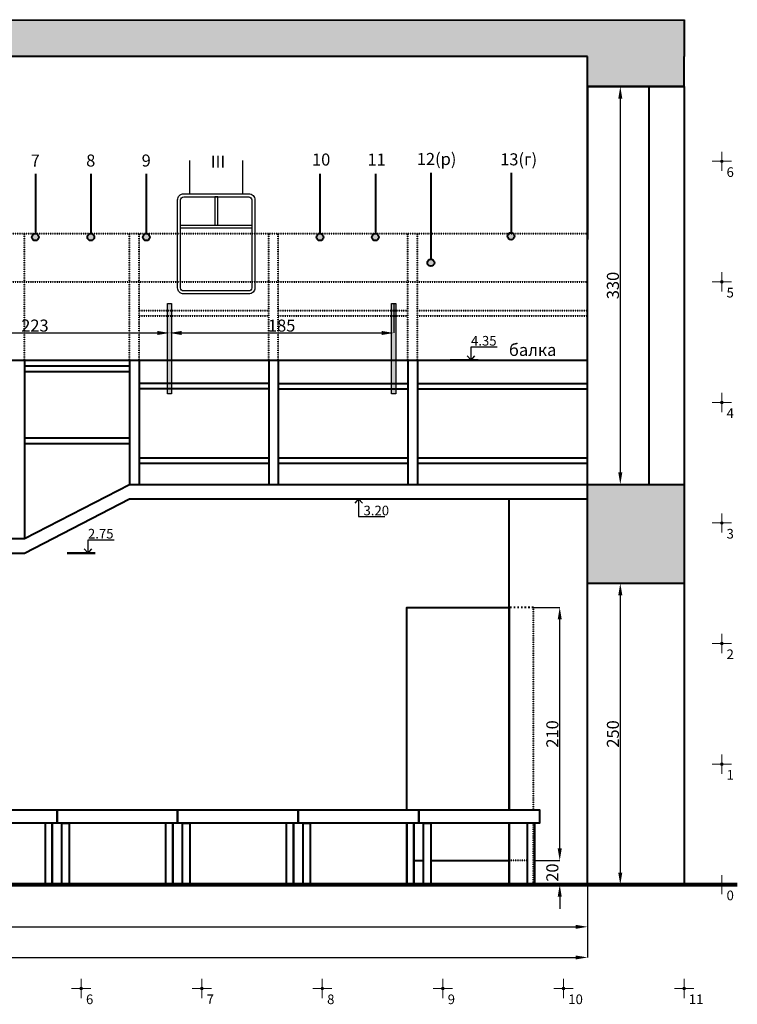
# Model space of a CAD drawing. Units: inches. Extents: x -50339 to 569270, y 5895 to 63005.
# Drawn here: x 36300 to 42252, y 54837 to 63005 of the extents above; entities that cross this region are included whole.
import ezdxf

# ---------------------------------------------------------------- set-up
doc = ezdxf.new("R2010")
doc.units = ezdxf.units.IN
doc.header["$MEASUREMENT"] = 0
doc.linetypes.add('ACAD_ISO03W100', pattern=[30, 12, -18])
doc.layers.get('0').update_dxf_attribs({"lineweight": 40})
for name, color, linetype, lineweight in [('надписи', 250, 'Continuous', 30), ('размеры', 136, 'Continuous', 30), ('сетка', 252, 'Continuous', 15), ('софиты', 30, 'Continuous', 30), ('станки', 250, 'Continuous', 50)]:
    doc.layers.add(name, color=color, linetype=linetype, lineweight=lineweight)
doc.styles.get("Standard").update_dxf_attribs({"font": 'calibri.ttf'})
doc.dimstyles.new('Копия Standard', dxfattribs={"dimtxt": 100, "dimasz": 100, "dimexe": 0.18, "dimexo": 0.0625, "dimgap": 10, "dimtad": 1, "dimdec": 0, "dimlfac": 0.1, "dimzin": 0, "dimdsep": 46, "dimtxsty": 'Standard', "dimcen": 100, "dimadec": 0, "dimazin": 0, "dimtfac": 1, "dimtdec": 0, "dimtofl": 0, "dimtmove": 0, "dimatfit": 3, "dimfxl": 1, "dimtolj": 1, "dimtzin": 0, "dimarcsym": 0})

# ---------------------------------------------------------------- blocks, each defined once
blk = doc.blocks.new('*D122')
at = {"layer": 'Defpoints', "color": 0, "transparency": 16777216}
for p in [(41010.4, 58329.9), (41010.4, 55829.9), (41281.6, 55829.9)]:
    blk.add_point(p, dxfattribs=at)
at = {"layer": 'размеры', "color": 0, "lineweight": -2, "transparency": 16777216}
for p, q in [((41010.5, 58329.9), (41281.8, 58329.9)), ((41281.6, 58229.9), (41281.6, 55929.9)), ((41010.5, 55829.9), (41281.8, 55829.9))]:
    blk.add_line(p, q, dxfattribs=at)
at = {"layer": 'размеры', "color": 0, "transparency": 16777216}
for points in [[(41264.9, 58229.9), (41298.3, 58229.9), (41281.6, 58329.9)], [(41264.9, 55929.9), (41298.3, 55929.9), (41281.6, 55829.9)]]:
    blk.add_solid(points, dxfattribs=at)
at = {"layer": 'размеры', "color": 0, "transparency": 16777216, "insert": (41220.4, 57079.9), "char_height": 100, "attachment_point": 5, "rotation": 90}
blk.add_mtext('\\A1;250', dxfattribs=at)
blk = doc.blocks.new('*D123')
at = {"layer": 'Defpoints', "color": 0, "transparency": 16777216}
for p in [(40560.4, 58129.9), (40779.3, 58129.9), (40570.4, 56029.9)]:
    blk.add_point(p, dxfattribs=at)
at = {"layer": 'размеры', "color": 0, "lineweight": -2, "transparency": 16777216}
for p, q in [((40560.5, 58129.9), (40779.5, 58129.9)), ((40779.3, 56129.9), (40779.3, 58029.9)), ((40570.5, 56029.9), (40779.5, 56029.9))]:
    blk.add_line(p, q, dxfattribs=at)
at = {"layer": 'размеры', "color": 0, "transparency": 16777216}
for points in [[(40762.6, 58029.9), (40796, 58029.9), (40779.3, 58129.9)], [(40762.6, 56129.9), (40796, 56129.9), (40779.3, 56029.9)]]:
    blk.add_solid(points, dxfattribs=at)
at = {"layer": 'размеры', "color": 0, "transparency": 16777216, "insert": (40718.1, 57079.9), "char_height": 100, "attachment_point": 5, "rotation": 90}
blk.add_mtext('\\A1;210', dxfattribs=at)
blk = doc.blocks.new('*D124')
at = {"layer": 'Defpoints', "color": 0, "transparency": 16777216}
for p in [(40560.5, 56029.9), (40570, 55829.9), (40779.3, 55829.9)]:
    blk.add_point(p, dxfattribs=at)
at = {"layer": 'размеры', "color": 0, "lineweight": -2, "transparency": 16777216}
for p, q in [((40779.3, 56129.9), (40779.3, 56229.9)), ((40560.6, 56029.9), (40779.5, 56029.9)), ((40570.1, 55829.9), (40779.5, 55829.9)), ((40779.3, 55729.9), (40779.3, 55629.9))]:
    blk.add_line(p, q, dxfattribs=at)
at = {"layer": 'размеры', "color": 0, "transparency": 16777216}
for points in [[(40762.6, 56129.9), (40796, 56129.9), (40779.3, 56029.9)], [(40762.6, 55729.9), (40796, 55729.9), (40779.3, 55829.9)]]:
    blk.add_solid(points, dxfattribs=at)
at = {"layer": 'размеры', "color": 0, "transparency": 16777216, "insert": (40718.1, 55929.9), "char_height": 100, "attachment_point": 5, "rotation": 90}
blk.add_mtext('\\A1;20', dxfattribs=at)
blk = doc.blocks.new('*D129')
at = {"layer": 'Defpoints', "color": 0, "transparency": 16777216}
for p in [(41010.4, 62449.9), (41010.4, 59149.9), (41281.6, 59149.9)]:
    blk.add_point(p, dxfattribs=at)
at = {"layer": 'размеры', "color": 0, "lineweight": -2, "transparency": 16777216}
for p, q in [((41010.5, 62449.9), (41281.8, 62449.9)), ((41281.6, 62349.9), (41281.6, 59249.9)), ((41010.5, 59149.9), (41281.8, 59149.9))]:
    blk.add_line(p, q, dxfattribs=at)
at = {"layer": 'размеры', "color": 0, "transparency": 16777216}
for points in [[(41264.9, 62349.9), (41298.3, 62349.9), (41281.6, 62449.9)], [(41264.9, 59249.9), (41298.3, 59249.9), (41281.6, 59149.9)]]:
    blk.add_solid(points, dxfattribs=at)
at = {"layer": 'размеры', "color": 0, "transparency": 16777216, "insert": (41220.4, 60799.9), "char_height": 100, "attachment_point": 5, "rotation": 90}
blk.add_mtext('\\A1;330', dxfattribs=at)
blk = doc.blocks.new('*D127')
at = {"layer": 'Defpoints', "color": 0, "transparency": 16777216}
for p in [(37542.9, 60406), (37542.9, 60406), (35310.4, 60159.9)]:
    blk.add_point(p, dxfattribs=at)
at = {"layer": 'размеры', "color": 0, "lineweight": -2, "transparency": 16777216}
for p, q in [((35310.4, 60159.9), (35310.4, 60406.2)), ((35410.4, 60406), (37442.9, 60406)), ((37542.9, 60406.1), (37542.9, 60406.2))]:
    blk.add_line(p, q, dxfattribs=at)
at = {"layer": 'размеры', "color": 0, "transparency": 16777216}
for points in [[(35410.4, 60422.7), (35410.4, 60389.4), (35310.4, 60406)], [(37442.9, 60422.7), (37442.9, 60389.4), (37542.9, 60406)]]:
    blk.add_solid(points, dxfattribs=at)
at = {"layer": 'размеры', "color": 0, "transparency": 16777216, "insert": (36426.7, 60467.3), "char_height": 100, "attachment_point": 5}
blk.add_mtext('\\A1;223', dxfattribs=at)
blk = doc.blocks.new('*D128')
at = {"layer": 'Defpoints', "color": 0, "transparency": 16777216}
for p in [(39402.9, 60650.2), (37542.9, 60406), (39402.9, 60406)]:
    blk.add_point(p, dxfattribs=at)
at = {"layer": 'размеры', "color": 0, "lineweight": -2, "transparency": 16777216}
for p, q in [((39402.9, 60650.2), (39402.9, 60405.9)), ((37542.9, 60406.1), (37542.9, 60406.2)), ((37642.9, 60406), (39302.9, 60406))]:
    blk.add_line(p, q, dxfattribs=at)
at = {"layer": 'размеры', "color": 0, "transparency": 16777216}
for points in [[(37642.9, 60422.7), (37642.9, 60389.4), (37542.9, 60406)], [(39302.9, 60422.7), (39302.9, 60389.4), (39402.9, 60406)]]:
    blk.add_solid(points, dxfattribs=at)
at = {"layer": 'размеры', "color": 0, "transparency": 16777216, "insert": (38472.9, 60467.3), "char_height": 100, "attachment_point": 5}
blk.add_mtext('\\A1;185', dxfattribs=at)
blk = doc.blocks.new('*D138')
at = {"layer": 'Defpoints', "color": 0, "transparency": 16777216}
for p in [(14100.4, 55829.9), (41010.4, 55829.9), (41010.4, 55226)]:
    blk.add_point(p, dxfattribs=at)
at = {"layer": 'размеры', "color": 0, "lineweight": -2, "transparency": 16777216}
for p, q in [((14100.4, 55829.8), (14100.4, 55225.8)), ((41010.4, 55829.8), (41010.4, 55225.8)), ((14200.4, 55226), (40910.4, 55226))]:
    blk.add_line(p, q, dxfattribs=at)
at = {"layer": 'размеры', "color": 0, "transparency": 16777216}
for points in [[(14200.4, 55242.6), (14200.4, 55209.3), (14100.4, 55226)], [(40910.4, 55242.6), (40910.4, 55209.3), (41010.4, 55226)]]:
    blk.add_solid(points, dxfattribs=at)
at = {"layer": 'размеры', "color": 0, "transparency": 16777216, "insert": (27390.3, 55287.2), "char_height": 100, "attachment_point": 5}
blk.add_mtext('\\A1;2690', dxfattribs=at)
blk = doc.blocks.new('*D139')
at = {"layer": 'Defpoints', "color": 0, "transparency": 16777216}
for p in [(30810.4, 55829.9), (41010.5, 55829.9), (41010.5, 55479.9)]:
    blk.add_point(p, dxfattribs=at)
at = {"layer": 'размеры', "color": 0, "lineweight": -2, "transparency": 16777216}
for p, q in [((30810.4, 55829.8), (30810.4, 55479.7)), ((41010.5, 55829.8), (41010.5, 55479.7)), ((30910.4, 55479.9), (40910.5, 55479.9))]:
    blk.add_line(p, q, dxfattribs=at)
at = {"layer": 'размеры', "color": 0, "transparency": 16777216}
for points in [[(30910.4, 55496.6), (30910.4, 55463.2), (30810.4, 55479.9)], [(40910.5, 55496.6), (40910.5, 55463.2), (41010.5, 55479.9)]]:
    blk.add_solid(points, dxfattribs=at)
at = {"layer": 'размеры', "color": 0, "transparency": 16777216, "insert": (35910.5, 55541.1), "char_height": 100, "attachment_point": 5}
blk.add_mtext('\\A1;1020', dxfattribs=at)

msp = doc.modelspace()

# ---------------------------------------------------------------- hatches: boundary and pattern name
h = msp.add_hatch(color=256)
h.dxf.hatch_style = 1
h.set_gradient(color1=(91, 91, 91), color2=(91, 91, 91), tint=1)
h.paths.add_polyline_path([(31610.4, 62699.8), (41010.4, 62699.9), (41010.4, 62449.9), (41810.4, 62449.9), (41810.4, 62699.9), (41810.4, 63004.7), (31310.4, 62999.7), (31310.4, 61530.2), (30507.8, 61530.2), (30507.8, 61229.9), (30810.4, 61229.9), (30810.4, 60529.9), (31610.4, 60529.9)])
h.paths.add_polyline_path([(41810.4, 59149.9), (41010.4, 59149.9), (41010.4, 58329.9), (41810.4, 58329.9)])
h = msp.add_hatch(color=256)
h.dxf.hatch_style = 1
h.set_gradient(color1=(91, 91, 91), color2=(91, 91, 91), tint=1)
h.paths.add_polyline_path([(31881.4, 60988.9, 1), (31939.4, 60988.9, 1)])
h.paths.add_polyline_path([(32279.4, 61200.9, 1), (32221.4, 61200.9, 1)])
h.paths.add_polyline_path([(32749.4, 61200.9, 1), (32691.4, 61200.9, 1)])
h.paths.add_polyline_path([(34110.4, 61228.1, 0.521517), (34071.4, 61200.9, 0.521517), (34110.4, 61173.6)])
h.paths.add_polyline_path([(34110.4, 61228.1), (34110.4, 61173.6, 0.314477), (34129.4, 61200.9, 0.314477)])
h.paths.add_polyline_path([(34609.4, 61200.9, 1), (34551.4, 61200.9, 1)])
h.paths.add_polyline_path([(35019.4, 61200.9, 1), (34961.4, 61200.9, 1)])
h.paths.add_polyline_path([(36459.4, 61200.9, 1), (36401.4, 61200.9, 1)])
h.paths.add_polyline_path([(36919.4, 61200.9, 1), (36861.4, 61200.9, 1)])
h.paths.add_polyline_path([(37379.4, 61200.9, 1), (37321.4, 61200.9, 1)])
h.paths.add_polyline_path([(38761.4, 61200.9, 1), (38819.4, 61200.9, 1)])
h.paths.add_polyline_path([(39221.4, 61200.9, 1), (39279.4, 61200.9, 1)])
h.paths.add_polyline_path([(39739.4, 60988.9, 1), (39681.4, 60988.9, 1)])
h.paths.add_polyline_path([(40404.4, 61208.9, 0.205258), (40395.4, 61229.9), (40355.4, 61229.9, 0.205258), (40346.4, 61208.9, 1)])
h.paths.add_polyline_path([(40355.4, 61229.9), (40395.4, 61229.9, 0.4)])
h = msp.add_hatch(color=256)
h.dxf.hatch_style = 1
h.set_gradient(color1=(173, 173, 173), color2=(173, 173, 173), tint=1)
h.paths.add_polyline_path([(32867.9, 60159.9), (32832.9, 60159.9), (32832.9, 59409.9), (32867.9, 59409.9)])
h.paths.add_polyline_path([(34087.9, 60159.9), (34052.9, 60159.9), (34052.9, 59409.9), (34087.9, 59409.9)])
h.paths.add_polyline_path([(35327.9, 60159.9), (35292.9, 60159.9), (35292.9, 59409.9), (35327.9, 59409.9)])
h.paths.add_polyline_path([(37560.4, 60179.9), (37525.4, 60179.9), (37525.4, 59987.4), (37560.4, 59987.4)])
h.paths.add_polyline_path([(37560.4, 60547.4), (37525.4, 60547.4), (37525.4, 60179.9), (37560.4, 60179.9)])
h.paths.add_polyline_path([(37560.4, 60650.2), (37525.4, 60650.2), (37525.4, 60592.4), (37560.4, 60592.4)])
h.paths.add_polyline_path([(37560.4, 60592.4), (37525.4, 60592.4), (37525.4, 60547.4), (37560.4, 60547.4)])
h.paths.add_polyline_path([(37560.4, 59942.4), (37525.4, 59942.4), (37525.4, 59900.2), (37560.4, 59900.2)])
h.paths.add_polyline_path([(37560.4, 59987.4), (37525.4, 59987.4), (37525.4, 59942.4), (37560.4, 59942.4)])
h.paths.add_polyline_path([(39420.4, 60650.2), (39385.4, 60650.2), (39385.4, 60592.4), (39420.4, 60592.4)])
h.paths.add_polyline_path([(39420.4, 60592.4), (39385.4, 60592.4), (39385.4, 60547.4), (39420.4, 60547.4)])
h.paths.add_polyline_path([(39420.4, 60547.4), (39385.4, 60547.4), (39385.4, 60179.9), (39420.4, 60179.9)])
h.paths.add_polyline_path([(39420.4, 60179.9), (39385.4, 60179.9), (39385.4, 59987.4), (39420.4, 59987.4)])
h.paths.add_polyline_path([(39420.4, 59987.4), (39385.4, 59987.4), (39385.4, 59942.4), (39420.4, 59942.4)])
h.paths.add_polyline_path([(39420.4, 59942.4), (39385.4, 59942.4), (39385.4, 59900.2), (39420.4, 59900.2)])
at = {"layer": 'сетка'}
h = msp.add_hatch(color=256, dxfattribs=at)
h.dxf.hatch_style = 1
h.set_gradient(color1=(51, 51, 51), color2=(51, 51, 51), tint=1)
h.paths.add_polyline_path([(42123.3, 61840.7, 0.414214), (42112.4, 61829.9), (42123.3, 61829.9)])
h.paths.add_polyline_path([(42123.3, 61840.7), (42123.3, 61829.9), (42134.2, 61829.9, 0.414214)])
h.paths.add_polyline_path([(42123.3, 61829.9), (42112.4, 61829.9, 0.414214), (42123.3, 61819)])
h.paths.add_polyline_path([(42134.2, 61829.9), (42123.3, 61829.9), (42123.3, 61819, 0.414214)])
h = msp.add_hatch(color=256, dxfattribs=at)
h.dxf.hatch_style = 1
h.set_gradient(color1=(51, 51, 51), color2=(51, 51, 51), tint=1)
h.paths.add_polyline_path([(42123.3, 60840.7, 0.414214), (42112.4, 60829.9), (42123.3, 60829.9)])
h.paths.add_polyline_path([(42123.3, 60840.7), (42123.3, 60829.9), (42134.2, 60829.9, 0.414214)])
h.paths.add_polyline_path([(42123.3, 60829.9), (42112.4, 60829.9, 0.414214), (42123.3, 60819)])
h.paths.add_polyline_path([(42134.2, 60829.9), (42123.3, 60829.9), (42123.3, 60819, 0.414214)])
h = msp.add_hatch(color=256, dxfattribs=at)
h.dxf.hatch_style = 1
h.set_gradient(color1=(51, 51, 51), color2=(51, 51, 51), tint=1)
h.paths.add_polyline_path([(42123.3, 59840.7, 0.414214), (42112.4, 59829.9), (42123.3, 59829.9)])
h.paths.add_polyline_path([(42123.3, 59840.7), (42123.3, 59829.9), (42134.2, 59829.9, 0.414214)])
h.paths.add_polyline_path([(42123.3, 59829.9), (42112.4, 59829.9, 0.414214), (42123.3, 59819)])
h.paths.add_polyline_path([(42134.2, 59829.9), (42123.3, 59829.9), (42123.3, 59819, 0.414214)])
h = msp.add_hatch(color=256, dxfattribs=at)
h.dxf.hatch_style = 1
h.set_gradient(color1=(51, 51, 51), color2=(51, 51, 51), tint=1)
h.paths.add_polyline_path([(42123.3, 58840.7, 0.414214), (42112.4, 58829.9), (42123.3, 58829.9)])
h.paths.add_polyline_path([(42123.3, 58840.7), (42123.3, 58829.9), (42134.2, 58829.9, 0.414214)])
h.paths.add_polyline_path([(42123.3, 58829.9), (42112.4, 58829.9, 0.414214), (42123.3, 58819)])
h.paths.add_polyline_path([(42134.2, 58829.9), (42123.3, 58829.9), (42123.3, 58819, 0.414214)])
h = msp.add_hatch(color=256, dxfattribs=at)
h.dxf.hatch_style = 1
h.set_gradient(color1=(51, 51, 51), color2=(51, 51, 51), tint=1)
h.paths.add_polyline_path([(42123.3, 57840.7, 0.414214), (42112.4, 57829.9), (42123.3, 57829.9)])
h.paths.add_polyline_path([(42123.3, 57840.7), (42123.3, 57829.9), (42134.2, 57829.9, 0.414214)])
h.paths.add_polyline_path([(42123.3, 57829.9), (42112.4, 57829.9, 0.414214), (42123.3, 57819)])
h.paths.add_polyline_path([(42134.2, 57829.9), (42123.3, 57829.9), (42123.3, 57819, 0.414214)])
h = msp.add_hatch(color=256, dxfattribs=at)
h.dxf.hatch_style = 1
h.set_gradient(color1=(51, 51, 51), color2=(51, 51, 51), tint=1)
h.paths.add_polyline_path([(42123.3, 56840.7, 0.414214), (42112.4, 56829.9), (42123.3, 56829.9)])
h.paths.add_polyline_path([(42123.3, 56840.7), (42123.3, 56829.9), (42134.2, 56829.9, 0.414214)])
h.paths.add_polyline_path([(42123.3, 56829.9), (42112.4, 56829.9, 0.414214), (42123.3, 56819)])
h.paths.add_polyline_path([(42134.2, 56829.9), (42123.3, 56829.9), (42123.3, 56819, 0.414214)])
h = msp.add_hatch(color=256, dxfattribs=at)
h.dxf.hatch_style = 1
h.set_gradient(color1=(51, 51, 51), color2=(51, 51, 51), tint=1)
h.paths.add_polyline_path([(42123.3, 55840.7, 0.414214), (42112.4, 55829.9), (42123.3, 55829.9)])
h.paths.add_polyline_path([(42123.3, 55840.7), (42123.3, 55829.9), (42134.2, 55829.9, 0.414214)])
h.paths.add_polyline_path([(42123.3, 55829.9), (42112.4, 55829.9, 0.414214), (42123.3, 55819)])
h.paths.add_polyline_path([(42134.2, 55829.9), (42123.3, 55829.9), (42123.3, 55819, 0.414214)])
h = msp.add_hatch(color=256, dxfattribs=at)
h.dxf.hatch_style = 1
h.set_gradient(color1=(51, 51, 51), color2=(51, 51, 51), tint=1)
h.paths.add_polyline_path([(36810.4, 54978.9, 0.414214), (36799.6, 54968), (36810.4, 54968)])
h.paths.add_polyline_path([(36810.4, 54978.9), (36810.4, 54968), (36821.3, 54968, 0.414214)])
h.paths.add_polyline_path([(36810.4, 54968), (36799.6, 54968, 0.414214), (36810.4, 54957.2)])
h.paths.add_polyline_path([(36821.3, 54968), (36810.4, 54968), (36810.4, 54957.2, 0.414214)])
h = msp.add_hatch(color=256, dxfattribs=at)
h.dxf.hatch_style = 1
h.set_gradient(color1=(51, 51, 51), color2=(51, 51, 51), tint=1)
h.paths.add_polyline_path([(37810.4, 54978.9, 0.414214), (37799.6, 54968), (37810.4, 54968)])
h.paths.add_polyline_path([(37810.4, 54978.9), (37810.4, 54968), (37821.3, 54968, 0.414214)])
h.paths.add_polyline_path([(37810.4, 54968), (37799.6, 54968, 0.414214), (37810.4, 54957.2)])
h.paths.add_polyline_path([(37821.3, 54968), (37810.4, 54968), (37810.4, 54957.2, 0.414214)])
h = msp.add_hatch(color=256, dxfattribs=at)
h.dxf.hatch_style = 1
h.set_gradient(color1=(51, 51, 51), color2=(51, 51, 51), tint=1)
h.paths.add_polyline_path([(38810.4, 54978.9, 0.414214), (38799.6, 54968), (38810.4, 54968)])
h.paths.add_polyline_path([(38810.4, 54978.9), (38810.4, 54968), (38821.3, 54968, 0.414214)])
h.paths.add_polyline_path([(38810.4, 54968), (38799.6, 54968, 0.414214), (38810.4, 54957.2)])
h.paths.add_polyline_path([(38821.3, 54968), (38810.4, 54968), (38810.4, 54957.2, 0.414214)])
h = msp.add_hatch(color=256, dxfattribs=at)
h.dxf.hatch_style = 1
h.set_gradient(color1=(51, 51, 51), color2=(51, 51, 51), tint=1)
h.paths.add_polyline_path([(39810.4, 54978.9, 0.414214), (39799.6, 54968), (39810.4, 54968)])
h.paths.add_polyline_path([(39810.4, 54978.9), (39810.4, 54968), (39821.3, 54968, 0.414214)])
h.paths.add_polyline_path([(39810.4, 54968), (39799.6, 54968, 0.414214), (39810.4, 54957.2)])
h.paths.add_polyline_path([(39821.3, 54968), (39810.4, 54968), (39810.4, 54957.2, 0.414214)])
h = msp.add_hatch(color=256, dxfattribs=at)
h.dxf.hatch_style = 1
h.set_gradient(color1=(51, 51, 51), color2=(51, 51, 51), tint=1)
h.paths.add_polyline_path([(40810.4, 54978.9, 0.414214), (40799.6, 54968), (40810.4, 54968)])
h.paths.add_polyline_path([(40810.4, 54978.9), (40810.4, 54968), (40821.3, 54968, 0.414214)])
h.paths.add_polyline_path([(40810.4, 54968), (40799.6, 54968, 0.414214), (40810.4, 54957.2)])
h.paths.add_polyline_path([(40821.3, 54968), (40810.4, 54968), (40810.4, 54957.2, 0.414214)])
h = msp.add_hatch(color=256, dxfattribs=at)
h.dxf.hatch_style = 1
h.set_gradient(color1=(51, 51, 51), color2=(51, 51, 51), tint=1)
h.paths.add_polyline_path([(41810.4, 54978.9, 0.414214), (41799.6, 54968), (41810.4, 54968)])
h.paths.add_polyline_path([(41810.4, 54978.9), (41810.4, 54968), (41821.3, 54968, 0.414214)])
h.paths.add_polyline_path([(41810.4, 54968), (41799.6, 54968, 0.414214), (41810.4, 54957.2)])
h.paths.add_polyline_path([(41821.3, 54968), (41810.4, 54968), (41810.4, 54957.2, 0.414214)])

# ---------------------------------------------------------------- linework, layer by layer
for p, q in [((31310.4, 62999.7), (41810.4, 63004.7)), ((41810.4, 63004.7), (41810.4, 62699.9)), ((41010.4, 62699.9), (31610.4, 62699.8)), ((41010.4, 62449.9), (41010.4, 62699.9)), ((41810.4, 62449.9), (41810.4, 62699.9)), ((41810.4, 62449.9), (41010.4, 62449.9)), ((41010.4, 62449.9), (41010.4, 61181.8)), ((41520.4, 59149.9), (41520.4, 62449.9)), ((41010.4, 59149.9), (41810.4, 59149.9)), ((40360.4, 56449.9), (40360.4, 59029.9)), ((40360.4, 55829.9), (40360.4, 56339.9))]:
    msp.add_line(p, q)
at = {"ltscale": 5}
for p, q in [((36430.4, 61726.6), (36430.4, 61229.9)), ((36890.4, 61726.6), (36890.4, 61229.9)), ((37350.4, 61726.6), (37350.4, 61229.9)), ((38790.4, 61726.6), (38790.4, 61229.9)), ((39250.4, 61726.6), (39250.4, 61229.9)), ((39710.4, 61734.6), (39710.4, 61017.9)), ((40375.4, 61734.6), (40375.4, 61237.9)), ((36430.4, 61434.6), (36430.4, 61434.6)), ((36890.4, 61434.6), (36890.4, 61434.6)), ((37350.4, 61434.6), (37350.4, 61434.6)), ((38790.4, 61434.6), (38790.4, 61434.6)), ((39250.4, 61434.6), (39250.4, 61434.6)), ((39710.4, 61434.6), (39710.4, 61434.6)), ((40375.4, 61400.9), (40375.4, 61400.9)), ((36340.4, 60179.9), (36340.4, 58699.9)), ((36340.4, 60132.4), (37210.4, 60132.4)), ((37210.4, 60179.9), (37210.4, 59149.9)), ((37290.4, 60179.9), (37290.4, 59149.9)), ((38365.4, 60179.9), (38365.4, 59149.9)), ((38445.4, 60179.9), (38445.4, 59149.9)), ((39520.4, 60179.9), (39520.4, 59149.9)), ((39600.4, 60179.9), (39600.4, 59149.9)), ((36340.4, 60087.4), (37210.4, 60087.4)), ((38365.4, 59987.4), (37290.4, 59987.4)), ((38445.4, 59987.4), (39520.4, 59987.4)), ((39600.4, 59987.4), (41010.4, 59987.4)), ((38365.4, 59942.4), (37290.4, 59942.4)), ((38445.4, 59942.4), (39520.4, 59942.4)), ((39600.4, 59942.4), (41010.4, 59942.4)), ((37210.4, 59532.4), (36340.4, 59532.4)), ((37210.4, 59487.4), (36340.4, 59487.4)), ((37290.4, 59369.9), (38365.4, 59369.9)), ((37290.4, 59324.9), (38365.4, 59324.9)), ((38445.4, 59369.9), (39520.4, 59369.9)), ((38445.4, 59324.9), (39520.4, 59324.9)), ((39600.4, 59369.9), (41010.4, 59369.9)), ((39600.4, 59324.9), (41010.4, 59324.9)), ((36340.4, 58699.9), (37210.4, 59149.9)), ((37210.4, 59149.9), (41010.4, 59149.9)), ((36340.4, 58579.9), (37210.4, 59029.9)), ((37210.4, 59029.9), (41010.4, 59029.9)), ((37210.4, 59029.9), (41010.4, 59029.9)), ((32410.4, 58699.9), (36340.4, 58699.9)), ((32410.4, 58579.9), (36340.4, 58579.9)), ((41010.4, 55829.9), (41010.4, 58329.9)), ((41010.4, 58329.9), (41810.4, 58329.9)), ((39510.4, 56449.9), (39510.4, 57929.9)), ((39510.4, 55829.9), (39510.4, 56339.9)), ((39510.4, 55829.9), (39510.4, 56029.9)), ((39570.4, 56029.9), (39650.4, 56029.9)), ((39710.4, 56029.9), (40360.4, 56029.9))]:
    msp.add_line(p, q, dxfattribs=at)
at = {"linetype": 'ACAD_ISO03W100', "ltscale": 0.08}
for p, q in [((31610.4, 61229.9), (41010.4, 61229.9)), ((36340.4, 60179.9), (36340.4, 61229.9)), ((37210.4, 60179.9), (37210.4, 61229.9)), ((37290.4, 60179.9), (37290.4, 61229.9)), ((38365.4, 60179.9), (38365.4, 61229.9)), ((38445.4, 60179.9), (38445.4, 61229.9)), ((39520.4, 60179.9), (39520.4, 61229.9)), ((39600.4, 60179.9), (39600.4, 61229.9)), ((31610.4, 60829.9), (41010.4, 60829.9)), ((37290.4, 60592.4), (38365.4, 60592.4)), ((37290.4, 60547.4), (38365.4, 60547.4)), ((38445.4, 60592.4), (39520.4, 60592.4)), ((38445.4, 60547.4), (39520.4, 60547.4)), ((39600.4, 60592.4), (41010.4, 60592.4)), ((39600.4, 60547.4), (41010.4, 60547.4)), ((40560.4, 56449.9), (40560.4, 58129.9)), ((40560.4, 55829.9), (40560.4, 56339.9)), ((40510.4, 56029.9), (40360.4, 56029.9))]:
    msp.add_line(p, q, dxfattribs=at)
at = {"ltscale": 10}
msp.add_line((31610.4, 60179.9), (41010.4, 60179.9), dxfattribs=at)
at = {"linetype": 'ACAD_ISO03W100'}
msp.add_line((40560.4, 58129.9), (40360.4, 58129.9), dxfattribs=at)
at = {"lineweight": 80, "ltscale": 5}
msp.add_line((10666.9, 55829.9), (42252.1, 55829.9), dxfattribs=at)
at = {"ltscale": 5}
msp.add_lwpolyline([(41010.4, 62449.9), (41810.4, 62449.9), (41810.4, 55829.9), (41010.4, 55829.9)], close=True, dxfattribs=at)
at = {"lineweight": 30, "ltscale": 5}
for points in [[(37525.4, 60650.2), (37560.4, 60650.2), (37560.4, 59900.2), (37525.4, 59900.2)], [(39385.4, 60650.2), (39420.4, 60650.2), (39420.4, 59900.2), (39385.4, 59900.2)]]:
    msp.add_lwpolyline(points, close=True, dxfattribs=at)
at = {"ltscale": 5}
for points in [[(39510.4, 56449.9), (39510.4, 58129.9), (40360.4, 58129.9), (40360.4, 56449.9)], [(40360.4, 56339.9), (40360.4, 55829.9), (39510.4, 55829.9), (39510.4, 56339.9)]]:
    msp.add_lwpolyline(points, dxfattribs=at)
for centre in [(36430.4, 61200.9), (36890.4, 61200.9), (37350.4, 61200.9), (38790.4, 61200.9), (39250.4, 61200.9), (40375.4, 61208.9), (39710.4, 60988.9)]:
    msp.add_circle(centre, 29, dxfattribs=at)
at = {"layer": 'размеры'}
for p, q in [((40043.9, 60179.9), (40043.9, 60291.4)), ((40043.9, 60291.4), (40261.5, 60291.4)), ((40043.9, 60179.9), (40012.1, 60215.8)), ((40043.9, 60179.9), (40075.8, 60215.8)), ((39110.4, 59029.9), (39078.6, 58993.9)), ((39110.4, 59029.9), (39078.6, 58993.9)), ((39110.4, 59029.9), (39110.4, 58883.5)), ((39110.4, 59029.9), (39142.3, 58993.9)), ((39110.4, 59029.9), (39142.3, 58993.9)), ((39110.4, 58883.5), (39328, 58883.5)), ((36867.1, 58579.9), (36867.1, 58691.4)), ((36867.1, 58691.4), (37084.6, 58691.4)), ((36867.1, 58579.9), (36835.3, 58615.8)), ((36867.1, 58579.9), (36898.9, 58615.8))]:
    msp.add_line(p, q, dxfattribs=at)
at = {"layer": 'размеры', "lineweight": 50}
for p, q in [((40103.4, 60179.9), (39871.1, 60179.9)), ((36926.5, 58579.9), (36694.2, 58579.9))]:
    msp.add_line(p, q, dxfattribs=at)
at = {"layer": 'сетка'}
for p, q in [((42123.3, 61909.9), (42123.3, 61749.9)), ((42043.3, 61829.9), (42203.3, 61829.9)), ((42123.3, 60909.9), (42123.3, 60749.9)), ((42043.3, 60829.9), (42203.3, 60829.9)), ((42123.3, 59909.9), (42123.3, 59749.9)), ((42043.3, 59829.9), (42203.3, 59829.9)), ((42123.3, 58909.9), (42123.3, 58749.9)), ((42043.3, 58829.9), (42203.3, 58829.9)), ((42123.3, 57909.9), (42123.3, 57749.9)), ((42043.3, 57829.9), (42203.3, 57829.9)), ((42123.3, 56909.9), (42123.3, 56749.9)), ((42043.3, 56829.9), (42203.3, 56829.9)), ((42123.3, 55909.9), (42123.3, 55749.9)), ((42043.3, 55829.9), (42203.3, 55829.9)), ((36810.4, 55048), (36810.4, 54888)), ((37810.4, 55048), (37810.4, 54888)), ((38810.4, 55048), (38810.4, 54888)), ((39810.4, 55048), (39810.4, 54888)), ((40810.4, 55048), (40810.4, 54888)), ((41810.4, 55048), (41810.4, 54888)), ((36730.4, 54968), (36890.4, 54968)), ((37730.4, 54968), (37890.4, 54968)), ((38730.4, 54968), (38890.4, 54968)), ((39730.4, 54968), (39890.4, 54968)), ((40730.4, 54968), (40890.4, 54968)), ((41730.4, 54968), (41890.4, 54968))]:
    msp.add_line(p, q, dxfattribs=at)
for centre in [(42123.3, 61829.9), (42123.3, 60829.9), (42123.3, 59829.9), (42123.3, 58829.9), (42123.3, 57829.9), (42123.3, 56829.9), (42123.3, 55829.9), (36810.4, 54968), (37810.4, 54968), (38810.4, 54968), (39810.4, 54968), (40810.4, 54968), (41810.4, 54968)]:
    msp.add_circle(centre, 10.9, dxfattribs=at)
at = {"layer": 'софиты', "ltscale": 5}
for p, q in [((37710.4, 61559.9), (37710.4, 61836.5)), ((38150.4, 61559.9), (38150.4, 61836.5))]:
    msp.add_line(p, q, dxfattribs=at)
for points in [[(37660.4, 61559.9), (38200.4, 61559.9, -0.414214), (38250.4, 61509.9), (38250.4, 60779.9, -0.414214), (38200.4, 60729.9), (37660.4, 60729.9, -0.414214), (37610.4, 60779.9), (37610.4, 61509.9, -0.414214)], [(37660.4, 61534.9), (38200.4, 61534.9, -0.414214), (38225.4, 61509.9), (38225.4, 60779.9, -0.414214), (38200.4, 60754.9), (37660.4, 60754.9, -0.414214), (37635.4, 60779.9), (37635.4, 61509.9, -0.414214)]]:
    msp.add_lwpolyline(points, format="xyb", close=True, dxfattribs=at)
for points in [[(37917.9, 61299.9), (37942.9, 61299.9), (37942.9, 61534.9), (37917.9, 61534.9)], [(37635.4, 61299.9), (38225.4, 61299.9), (38225.4, 61274.9), (37635.4, 61274.9)]]:
    msp.add_lwpolyline(points, close=True, dxfattribs=at)
at = {"layer": 'станки', "lineweight": 40, "ltscale": 5}
for p, q in [((36610.4, 56339.9), (36570.4, 56339.9)), ((36570.4, 56339.9), (36570.4, 55829.9)), ((37610.4, 56339.9), (37570.4, 56339.9)), ((37570.4, 56339.9), (37570.4, 55829.9)), ((38610.4, 56339.9), (38570.4, 56339.9)), ((38570.4, 56339.9), (38570.4, 55829.9)), ((39610.4, 56339.9), (39570.4, 56339.9)), ((39570.4, 56339.9), (39570.4, 55829.9)), ((40610.4, 56339.9), (40570.4, 56339.9)), ((40570.4, 56339.9), (40570.4, 55829.9))]:
    msp.add_line(p, q, dxfattribs=at)
for points in [[(35610.4, 56449.9), (36610.4, 56449.9), (36610.4, 56339.9), (35610.4, 56339.9)], [(36610.4, 56449.9), (37610.4, 56449.9), (37610.4, 56339.9), (36610.4, 56339.9)], [(37610.4, 56449.9), (38610.4, 56449.9), (38610.4, 56339.9), (37610.4, 56339.9)], [(38610.4, 56449.9), (39610.4, 56449.9), (39610.4, 56339.9), (38610.4, 56339.9)], [(39610.4, 56449.9), (40610.4, 56449.9), (40610.4, 56339.9), (39610.4, 56339.9)], [(36570.4, 56339.9), (36510.4, 56339.9), (36510.4, 55829.9), (36570.4, 55829.9)], [(36650.4, 56339.9), (36710.4, 56339.9), (36710.4, 55829.9), (36650.4, 55829.9)], [(37570.4, 56339.9), (37510.4, 56339.9), (37510.4, 55829.9), (37570.4, 55829.9)], [(37650.4, 56339.9), (37710.4, 56339.9), (37710.4, 55829.9), (37650.4, 55829.9)], [(38570.4, 56339.9), (38510.4, 56339.9), (38510.4, 55829.9), (38570.4, 55829.9)], [(38650.4, 56339.9), (38710.4, 56339.9), (38710.4, 55829.9), (38650.4, 55829.9)], [(39570.4, 56339.9), (39510.4, 56339.9), (39510.4, 55829.9), (39570.4, 55829.9)], [(39650.4, 56339.9), (39710.4, 56339.9), (39710.4, 55829.9), (39650.4, 55829.9)], [(40570.4, 56339.9), (40510.4, 56339.9), (40510.4, 55829.9), (40570.4, 55829.9)]]:
    msp.add_lwpolyline(points, close=True, dxfattribs=at)

# ---------------------------------------------------------------- texts
at = {"ltscale": 5, "char_height": 100, "attachment_point": 1}
for s, insert in [('12(р)', (39594, 61899.2)), ('7', (36391.9, 61886.4)), ('8', (36851.9, 61886.4)), ('9', (37311.9, 61886.4)), ('III', (37885.1, 61876.7)), ('10', (38725, 61894.7)), ('11', (39185, 61894.7)), ('13(г)', (40285.6, 61896.3))]:
    msp.add_mtext_dynamic_manual_height_columns(s, width=74.367, gutter_width=1, heights=[0], dxfattribs=dict(at, insert=insert))
at = {"layer": 'надписи', "color": 1, "ltscale": 5, "insert": (40358, 60315.6), "char_height": 100, "attachment_point": 1}
msp.add_mtext_dynamic_manual_height_columns('балка', width=2268.338, gutter_width=1, heights=[0], dxfattribs=at)
at = {"layer": 'размеры', "ltscale": 5, "char_height": 80, "attachment_point": 1}
for s, insert in [('4.35', (40043.4, 60381.2)), ('3.20', (39151.9, 58973.3)), ('2.75', (36866.5, 58781.2))]:
    msp.add_mtext_dynamic_manual_height_columns(s, width=74.367, gutter_width=1, heights=[0], dxfattribs=dict(at, insert=insert))
at = {"layer": 'сетка', "ltscale": 5, "char_height": 80, "attachment_point": 1}
for s, insert in [('6', (42163, 61780.6)), ('5', (42163, 60780.6)), ('4', (42163, 59780.6)), ('3', (42163, 58780.6)), ('2', (42163, 57780.6)), ('1', (42163, 56780.6)), ('0', (42163, 55780.6)), ('6', (36850.2, 54918.8)), ('7', (37850.2, 54918.8)), ('8', (38850.2, 54918.8)), ('9', (39850.2, 54918.8)), ('10', (40850.2, 54918.8)), ('11', (41850.2, 54918.8))]:
    msp.add_mtext_dynamic_manual_height_columns(s, width=74.367, gutter_width=1, heights=[0], dxfattribs=dict(at, insert=insert))

# ---------------------------------------------------------------- dimensions: what is measured, and where the dimension line sits
at = {"layer": 'размеры'}
for base, p1, p2, picture, middle in [((41281.6, 59149.9), (41010.4, 62449.9), (41010.4, 59149.9), '*D129', (41220.4, 60799.9)), ((41281.6, 55829.9), (41010.4, 58329.9), (41010.4, 55829.9), '*D122', (41220.4, 57079.9)), ((40779.3, 58129.9), (40570.4, 56029.9), (40560.4, 58129.9), '*D123', (40718.1, 57079.9)), ((40779.3, 55829.9), (40560.5, 56029.9), (40570, 55829.9), '*D124', (40718.1, 55929.9))]:
    dim = msp.add_linear_dim(base=base, p1=p1, p2=p2, angle=90, dimstyle='Копия Standard', dxfattribs=at)
    dim.commit()
    dim.dimension.update_dxf_attribs({"geometry": picture, "text_midpoint": middle})
dim = msp.add_linear_dim(base=(39402.9, 60406), p1=(37542.9, 60406), p2=(39402.9, 60650.2), text='185', dimstyle='Копия Standard', override={"dimtmove": 1}, dxfattribs=at)
dim.commit()
dim.dimension.update_dxf_attribs({"geometry": '*D128', "text_midpoint": (38472.9, 60467.3)})
dim = msp.add_linear_dim(base=(37542.9, 60406), p1=(35310.4, 60159.9), p2=(37542.9, 60406), dimstyle='Копия Standard', override={"dimtmove": 1}, dxfattribs=at)
dim.commit()
dim.dimension.update_dxf_attribs({"geometry": '*D127', "text_midpoint": (36426.7, 60467.3)})
dim = msp.add_linear_dim(base=(41010.4, 55226), p1=(14100.4, 55829.9), p2=(41010.4, 55829.9), text='2690', dimstyle='Копия Standard', dxfattribs=at)
dim.commit()
dim.dimension.update_dxf_attribs({"geometry": '*D138', "text_midpoint": (27390.3, 55226), "dimtype": 160})
dim = msp.add_linear_dim(base=(41010.5, 55479.9), p1=(30810.4, 55829.9), p2=(41010.5, 55829.9), dimstyle='Копия Standard', dxfattribs=at)
dim.commit()
dim.dimension.update_dxf_attribs({"geometry": '*D139', "text_midpoint": (35910.5, 55541.1)})

doc.saveas('drawing.dxf')
